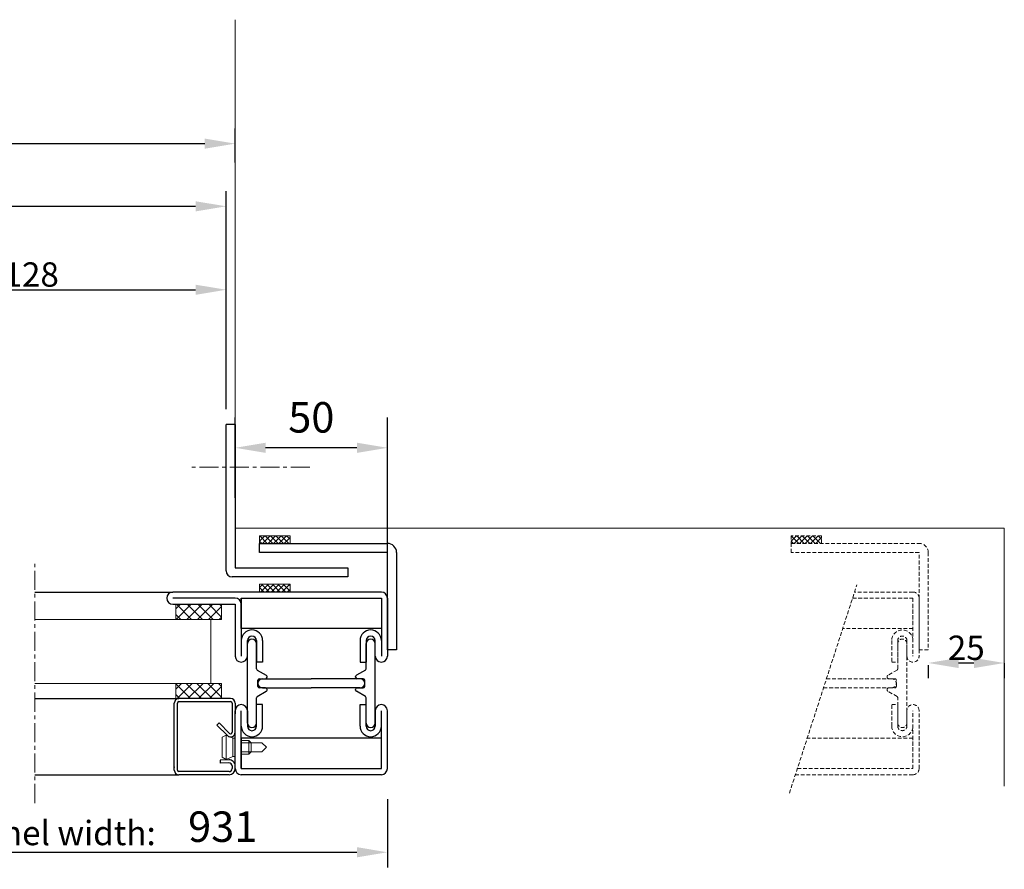
# Model space of a CAD drawing. Units: inches. Extents: x 13782 to 28435, y -2356 to 4095.
# Drawn here: x 24408 to 24731, y 1783 to 2062 of the extents above; entities that cross this region are included whole.
import ezdxf

# ---------------------------------------------------------------- set-up
doc = ezdxf.new("R2010")
doc.units = ezdxf.units.IN
doc.header["$LTSCALE"] = 5
doc.header["$MEASUREMENT"] = 0
doc.linetypes.add('CENTER', pattern=[2, 1.25, -0.25, 0.25, -0.25])
doc.linetypes.add('HIDDEN', pattern=[0.375, 0.25, -0.125])
for name, color, linetype, lineweight in [('Arcering', 6, 'Continuous', 5), ('CONTOUR', 7, 'Continuous', 18), ('Deurprofielen', 3, 'Continuous', 30), ('Glas', 4, 'Continuous', 13), ('Hartlijn', 1, 'CENTER', 18), ('labyrinten', 2, 'Continuous', 30), ('Stippellijn', 8, 'HIDDEN', 18), ('Thermisch kopp.', 6, 'Continuous', 30)]:
    doc.layers.add(name, color=color, linetype=linetype, lineweight=lineweight)
doc.layers.add('BEMATING', color=7, linetype='Continuous')
doc.styles.add('ROMANS', font='romans')
doc.styles.get("Standard").update_dxf_attribs({"font": 'times.ttf', "height": 100})
doc.dimstyles.new('Kone', dxfattribs={"dimtxt": 8, "dimasz": 10, "dimexe": 5, "dimexo": 5, "dimgap": 1, "dimtad": 1, "dimdec": 0, "dimzin": 0, "dimdsep": 46, "dimtxsty": 'ROMANS', "dimcen": 1, "dimclrd": 1, "dimclre": 1, "dimadec": 0, "dimazin": 0, "dimtfac": 1, "dimtdec": 0, "dimtofl": 0, "dimtmove": 1, "dimatfit": 3, "dimfxl": 0.18, "dimtolj": 1, "dimtzin": 0, "dimarcsym": 0})
doc.dimstyles.new('Kone-Details', dxfattribs={"dimtxt": 10, "dimasz": 10, "dimexe": 10, "dimexo": 10, "dimgap": 5, "dimtad": 1, "dimdec": 0, "dimzin": 0, "dimdsep": 46, "dimtxsty": 'ROMANS', "dimcen": 5, "dimclrd": 1, "dimclre": 1, "dimadec": 0, "dimazin": 0, "dimtfac": 1, "dimtdec": 0, "dimtofl": 0, "dimtmove": 1, "dimatfit": 3, "dimfxl": 0.18, "dimtolj": 1, "dimtzin": 0, "dimarcsym": 0})

# ---------------------------------------------------------------- blocks, each defined once
blk = doc.blocks.new('*D29')
at = {"layer": 'BEMATING', "color": 1, "linetype": 'ByBlock', "lineweight": -2, "transparency": 16777216}
for p, q in [((24347.62, 1961.03), (24347.62, 1978.78)), ((24475.62, 1934.5), (24475.62, 1978.78)), ((24357.62, 1973.78), (24465.62, 1973.78))]:
    blk.add_line(p, q, dxfattribs=at)
at = {"layer": 'BEMATING', "color": 1, "transparency": 16777216}
for points in [[(24357.62, 1975.44), (24357.62, 1972.11), (24347.62, 1973.78)], [(24465.62, 1975.44), (24465.62, 1972.11), (24475.62, 1973.78)]]:
    blk.add_solid(points, dxfattribs=at)
at = {"layer": 'Defpoints', "color": 0, "transparency": 16777216}
for p in [(24475.62, 1973.78), (24347.62, 1956.03), (24475.62, 1929.5)]:
    blk.add_point(p, dxfattribs=at)
at = {"layer": 'BEMATING', "color": 0, "transparency": 16777216, "insert": (24411.62, 1978.78), "char_height": 8, "attachment_point": 5, "style": 'ROMANS'}
blk.add_mtext('\\A1;128', dxfattribs=at)
blk = doc.blocks.new('*D32')
at = {"layer": 'BEMATING', "color": 1, "linetype": 'ByBlock', "lineweight": -2, "transparency": 16777216}
for p, q in [((24062.38, 1973.19), (24062.38, 2006.19)), ((24475.62, 1978.78), (24475.62, 2006.19)), ((24072.38, 2001.19), (24465.62, 2001.19))]:
    blk.add_line(p, q, dxfattribs=at)
at = {"layer": 'BEMATING', "color": 1, "transparency": 16777216}
for points in [[(24072.38, 2002.85), (24072.38, 1999.52), (24062.38, 2001.19)], [(24465.62, 2002.85), (24465.62, 1999.52), (24475.62, 2001.19)]]:
    blk.add_solid(points, dxfattribs=at)
at = {"layer": 'Defpoints', "color": 0, "transparency": 16777216}
for p in [(24475.62, 2001.19), (24475.62, 1973.78), (24062.38, 1968.19)]:
    blk.add_point(p, dxfattribs=at)
at = {"layer": 'BEMATING', "color": 0, "transparency": 16777216, "insert": (24269, 2007.52), "char_height": 8, "attachment_point": 5, "style": 'ROMANS'}
blk.add_mtext('\\A1;Door opening width:', dxfattribs=at)
blk = doc.blocks.new('*D33')
at = {"layer": 'BEMATING', "color": 1, "linetype": 'ByBlock', "lineweight": -2, "transparency": 16777216}
for p, q in [((24059.38, 2018.48), (24059.38, 2026.77)), ((24478.62, 2015.53), (24478.62, 2026.77)), ((24069.38, 2021.77), (24468.62, 2021.77))]:
    blk.add_line(p, q, dxfattribs=at)
at = {"layer": 'BEMATING', "color": 1, "transparency": 16777216}
for points in [[(24069.38, 2023.44), (24069.38, 2020.11), (24059.38, 2021.77)], [(24468.62, 2023.44), (24468.62, 2020.11), (24478.62, 2021.77)]]:
    blk.add_solid(points, dxfattribs=at)
at = {"layer": 'Defpoints', "color": 0, "transparency": 16777216}
for p in [(24478.62, 2021.77), (24059.38, 2013.48), (24478.62, 2010.53)]:
    blk.add_point(p, dxfattribs=at)
at = {"layer": 'BEMATING', "color": 0, "transparency": 16777216, "insert": (24269, 2034.2), "char_height": 8, "attachment_point": 5, "style": 'ROMANS'}
blk.add_mtext('\\A1;Wall opening width:', dxfattribs=at)
blk = doc.blocks.new('*D34')
at = {"layer": 'BEMATING', "color": 1, "linetype": 'ByBlock', "lineweight": -2, "transparency": 16777216}
for p, q in [((24288, 1806.4), (24288, 1783.99)), ((24528.62, 1806.4), (24528.62, 1783.99)), ((24298, 1788.99), (24518.62, 1788.99))]:
    blk.add_line(p, q, dxfattribs=at)
at = {"layer": 'BEMATING', "color": 1, "transparency": 16777216}
for points in [[(24298, 1790.66), (24298, 1787.32), (24288, 1788.99)], [(24518.62, 1790.66), (24518.62, 1787.32), (24528.62, 1788.99)]]:
    blk.add_solid(points, dxfattribs=at)
at = {"layer": 'Defpoints', "color": 0, "transparency": 16777216}
for p in [(24288, 1811.4), (24528.62, 1811.4), (24528.62, 1788.99)]:
    blk.add_point(p, dxfattribs=at)
at = {"layer": 'BEMATING', "color": 0, "transparency": 16777216, "insert": (24408.31, 1795.32), "char_height": 8, "attachment_point": 5, "style": 'ROMANS'}
blk.add_mtext('\\A1;Doorpanel width:', dxfattribs=at)
blk = doc.blocks.new('*D40')
at = {"layer": 'BEMATING', "color": 1, "linetype": 'ByBlock', "lineweight": -2, "transparency": 16777216}
for p, q in [((24706.25, 1850.45), (24706.25, 1846.17)), ((24716.25, 1851.17), (24721.24, 1851.17)), ((24731.24, 1851.07), (24731.24, 1846.17))]:
    blk.add_line(p, q, dxfattribs=at)
at = {"layer": 'BEMATING', "color": 1, "transparency": 16777216}
for points in [[(24716.25, 1852.84), (24716.25, 1849.5), (24706.25, 1851.17)], [(24721.24, 1852.84), (24721.24, 1849.5), (24731.24, 1851.17)]]:
    blk.add_solid(points, dxfattribs=at)
at = {"layer": 'Defpoints', "color": 0, "transparency": 16777216}
for p in [(24706.25, 1855.45), (24731.24, 1856.07), (24731.24, 1851.17)]:
    blk.add_point(p, dxfattribs=at)
at = {"layer": 'BEMATING', "color": 0, "transparency": 16777216, "insert": (24718.75, 1856.17), "char_height": 8, "attachment_point": 5, "style": 'ROMANS'}
blk.add_mtext('\\A1;25', dxfattribs=at)
blk = doc.blocks.new('*D65')
at = {"layer": 'BEMATING', "color": 1, "linetype": 'ByBlock', "lineweight": -2, "transparency": 16777216}
for p, q in [((24478.62, 1905.47), (24478.62, 1931.86)), ((24528.62, 1881.46), (24528.62, 1931.86)), ((24518.62, 1921.86), (24488.62, 1921.86))]:
    blk.add_line(p, q, dxfattribs=at)
at = {"layer": 'BEMATING', "color": 1, "transparency": 16777216}
for points in [[(24488.62, 1923.53), (24488.62, 1920.19), (24478.62, 1921.86)], [(24518.62, 1923.53), (24518.62, 1920.19), (24528.62, 1921.86)]]:
    blk.add_solid(points, dxfattribs=at)
at = {"layer": 'Defpoints', "color": 0, "transparency": 16777216}
for p in [(24478.62, 1921.86), (24478.62, 1895.47), (24528.62, 1871.46)]:
    blk.add_point(p, dxfattribs=at)
at = {"layer": 'BEMATING', "color": 0, "transparency": 16777216, "insert": (24503.62, 1931.86), "char_height": 10, "attachment_point": 5, "style": 'ROMANS'}
blk.add_mtext('\\A1;50', dxfattribs=at)

msp = doc.modelspace()

# ---------------------------------------------------------------- hatches: boundary and pattern name
at = {"layer": 'Arcering'}
h = msp.add_hatch(dxfattribs=at)
h.set_pattern_fill('ANSI37', color=256, scale=10, angle=90, style=0)
h.set_pattern_definition([(45, (24212.6222, 1744.5102), (0.8838835, -0.8838835), []), (315, (24212.6222, 1744.5102), (-0.8838835, -0.8838835), [])])
h.paths.add_polyline_path([(24496.62, 1890.47), (24496.62, 1892.97), (24486.62, 1892.97), (24486.62, 1890.47)])
h = msp.add_hatch(dxfattribs=at)
h.set_pattern_fill('ANSI37', color=256, scale=10, angle=90, style=0)
h.set_pattern_definition([(315, (24212.6222, 2224.1696), (0.8838835, 0.8838835), []), (45, (24212.6222, 2224.1696), (-0.8838835, 0.8838835), [])])
h.paths.add_polyline_path([(24496.62, 1877.03), (24496.62, 1874.53), (24486.62, 1874.53), (24486.62, 1877.03)])
h = msp.add_hatch(dxfattribs=at)
h.set_pattern_fill('ANSI37', color=256, scale=20, angle=90, style=0)
h.set_pattern_definition([(315, (24573.1222, 1028.325), (1.767767, 1.767767), []), (45, (24573.1222, 1028.325), (-1.767767, 1.767767), [])])
h.paths.add_polyline_path([(24459.12, 1870.47), (24459.12, 1865.47), (24474.12, 1865.47), (24474.12, 1870.47)])
h = msp.add_hatch(dxfattribs=at)
h.set_pattern_fill('ANSI37', color=256, scale=20, angle=90, style=0)
h.set_pattern_definition([(45, (24573.1222, 2981.9148), (1.767767, -1.767767), []), (315, (24573.1222, 2981.9148), (-1.767767, -1.767767), [])])
h.paths.add_polyline_path([(24459.12, 1839.47), (24459.12, 1844.47), (24474.12, 1844.47), (24474.12, 1839.47)])
at = {"layer": 'Stippellijn'}
h = msp.add_hatch(dxfattribs=at)
h.set_pattern_fill('ANSI37', color=256, scale=10, angle=90, style=0)
h.set_pattern_definition([(45, (24387.248, 1744.5102), (0.8838835, -0.8838835), []), (315, (24387.248, 1744.5102), (-0.8838835, -0.8838835), [])])
h.paths.add_polyline_path([(24671.25, 1890.47), (24671.25, 1892.97), (24661.25, 1892.97), (24661.25, 1890.47)])

# ---------------------------------------------------------------- linework, layer by layer
at = {"layer": 'CONTOUR'}
for p, q in [((24478.62, 1895.47), (24478.62, 2062.49)), ((24731.24, 1895.47), (24478.62, 1895.47)), ((24731.24, 1810.69), (24731.24, 1895.47)), ((24475.62, 1827.47), (24475.62, 1819.47)), ((24474.37, 1826.75), (24474.37, 1820.19)), ((24477.87, 1826.47), (24477.87, 1820.47)), ((24478.62, 1826.47), (24477.87, 1826.47)), ((24483.12, 1825.72), (24480.62, 1825.72)), ((24487.37, 1824.97), (24480.62, 1824.97)), ((24483.87, 1824.97), (24483.87, 1821.97)), ((24488.87, 1823.47), (24487.37, 1824.97)), ((24487.37, 1821.97), (24480.62, 1821.97)), ((24483.12, 1821.22), (24480.62, 1821.22)), ((24483.87, 1821.97), (24483.12, 1821.22)), ((24488.87, 1823.47), (24487.37, 1821.97))]:
    msp.add_line(p, q, dxfattribs=at)
for points in [[(24486.62, 1890.47), (24496.62, 1890.47), (24496.62, 1892.97), (24486.62, 1892.97), (24486.62, 1890.47)], [(24486.62, 1877.03), (24496.62, 1877.03), (24496.62, 1874.53), (24486.62, 1874.53), (24486.62, 1877.03)], [(24474.12, 1870.47), (24459.12, 1870.47), (24459.12, 1865.47), (24474.12, 1865.47), (24474.12, 1870.47)], [(24474.12, 1839.47), (24459.12, 1839.47), (24459.12, 1844.47), (24474.12, 1844.47), (24474.12, 1839.47)], [(24477.87, 1826.47), (24475.62, 1827.47), (24474.37, 1826.75)], [(24483.87, 1824.97), (24483.12, 1825.72), (24483.12, 1821.22)], [(24478.62, 1820.47), (24477.87, 1820.47), (24475.62, 1819.47), (24474.37, 1820.19)]]:
    msp.add_lwpolyline(points, dxfattribs=at)
at = {"layer": 'Deurprofielen'}
for p, q in [((24412.83, 1874.47), (24458.12, 1874.47)), ((24526.62, 1874.47), (24458.12, 1874.47)), ((24478.62, 1872.47), (24458.12, 1872.47)), ((24458.12, 1870.47), (24478.62, 1870.47)), ((24478.62, 1870.47), (24478.62, 1853.45)), ((24480.62, 1872.47), (24480.62, 1853.45)), ((24526.62, 1870.48), (24526.62, 1853.45)), ((24528.62, 1872.47), (24528.62, 1853.45)), ((24482.62, 1853.45), (24482.62, 1858.52)), ((24485.62, 1858.52), (24485.62, 1851.45)), ((24487.62, 1858.52), (24487.62, 1851.45)), ((24519.62, 1858.52), (24519.62, 1851.45)), ((24521.62, 1858.52), (24521.62, 1851.45)), ((24524.62, 1853.45), (24524.62, 1858.52)), ((24487.62, 1851.45), (24485.62, 1851.45)), ((24519.62, 1851.45), (24521.62, 1851.45)), ((24487.59, 1846), (24503.62, 1846)), ((24519.66, 1846), (24503.62, 1846)), ((24487.59, 1843), (24503.62, 1843)), ((24519.66, 1843), (24503.62, 1843)), ((24412.83, 1839.47), (24460.12, 1839.47)), ((24458.62, 1815.97), (24458.62, 1837.97)), ((24459.62, 1815.97), (24459.62, 1837.97)), ((24477.12, 1839.47), (24460.12, 1839.47)), ((24460.12, 1838.47), (24477.12, 1838.47)), ((24477.62, 1837.97), (24477.62, 1828.39)), ((24478.62, 1837.97), (24478.62, 1834.5)), ((24485.62, 1830.43), (24485.62, 1837.5)), ((24487.62, 1837.5), (24485.62, 1837.5)), ((24487.62, 1830.43), (24487.62, 1837.5)), ((24519.62, 1830.43), (24519.62, 1837.5)), ((24519.62, 1837.5), (24521.62, 1837.5)), ((24521.62, 1830.43), (24521.62, 1837.5)), ((24478.62, 1816.47), (24478.62, 1835.5)), ((24478.62, 1816.47), (24478.62, 1834.5)), ((24480.62, 1816.47), (24480.62, 1835.5)), ((24482.62, 1835.5), (24482.62, 1830.43)), ((24524.62, 1835.5), (24524.62, 1830.43)), ((24526.62, 1818.47), (24526.62, 1835.5)), ((24528.62, 1816.47), (24528.62, 1835.5)), ((24472.62, 1830.77), (24473.33, 1831.48)), ((24476.06, 1827.33), (24472.62, 1830.77)), ((24476.77, 1828.04), (24473.33, 1831.48)), ((24476.52, 1819.36), (24473.63, 1819.21)), ((24473.63, 1819.21), (24473.68, 1818.21)), ((24476.57, 1818.37), (24473.68, 1818.21)), ((24412.83, 1814.47), (24460.12, 1814.47)), ((24476.62, 1815.47), (24460.12, 1815.47)), ((24476.62, 1814.47), (24460.12, 1814.47)), ((24477.62, 1817.37), (24477.62, 1816.47)), ((24526.62, 1814.47), (24480.62, 1814.47))]:
    msp.add_line(p, q, dxfattribs=at)
for centre, radius, start, end in [((24458.12, 1872.47), 2, 90, 270), ((24526.62, 1872.47), 2, 0, 90), ((24478.62, 1870.47), 2, 0, 90), ((24484.12, 1858.52), 3.5, 0, 180), ((24484.12, 1858.52), 1.5, 0, 180), ((24523.12, 1858.52), 3.5, 0, 180), ((24523.12, 1858.52), 1.5, 0, 180), ((24480.62, 1853.45), 2, 180, 0), ((24526.62, 1853.45), 2, 180, 0), ((24487.59, 1844.5), 1.5, 90, 270), ((24519.66, 1844.5), 1.5, 270, 90), ((24460.12, 1837.97), 1.5, 90, 180), ((24460.12, 1837.97), 0.5, 90, 180), ((24477.12, 1837.97), 1.5, 0, 90), ((24477.12, 1837.97), 0.5, 0, 90), ((24480.62, 1835.5), 2, 0, 180), ((24526.62, 1835.5), 2, 0, 180), ((24477.12, 1828.39), 1.5, 225.0004, 0), ((24477.12, 1828.39), 0.5, 224.9988, 0), ((24484.12, 1830.43), 3.5, 180, 0), ((24484.12, 1830.43), 1.5, 180, 0), ((24523.12, 1830.43), 3.5, 180, 0), ((24523.12, 1830.43), 1.5, 180, 0), ((24476.62, 1817.37), 2, 0, 93.0001), ((24476.62, 1817.37), 1, 0, 93), ((24460.12, 1815.97), 1.5, 180, 270), ((24460.12, 1815.97), 0.5, 180, 270), ((24476.62, 1816.47), 1, 270, 0), ((24476.62, 1816.47), 2, 270, 0), ((24480.62, 1816.47), 2, 180, 270), ((24480.62, 1816.47), 2, 180, 270), ((24526.62, 1816.47), 2, 270, 0)]:
    msp.add_arc(centre, radius, start, end, dxfattribs=at)
msp.add_point((24458.62, 1816.97), dxfattribs=at)
at = {"layer": 'Glas'}
for p, q in [((24459.12, 1865.47), (24412.83, 1865.47)), ((24470.62, 1865.47), (24470.62, 1844.47)), ((24461.08, 1844.47), (24412.83, 1844.47))]:
    msp.add_line(p, q, dxfattribs=at)
at = {"layer": 'Hartlijn'}
for p, q in [((24503.13, 1915.54), (24463.82, 1915.54)), ((24412.83, 1805.17), (24412.83, 1883.78))]:
    msp.add_line(p, q, dxfattribs=at)
at = {"layer": 'labyrinten'}
for p, q in [((24475.62, 1881.47), (24475.62, 1929.5)), ((24478.62, 1929.5), (24475.62, 1929.5)), ((24478.62, 1929.5), (24478.62, 1882.47)), ((24486.62, 1887.47), (24486.62, 1890.47)), ((24486.62, 1890.47), (24528.62, 1890.47)), ((24528.62, 1887.47), (24486.62, 1887.47)), ((24528.62, 1855.45), (24528.62, 1887.47)), ((24531.62, 1887.47), (24531.62, 1855.45)), ((24478.62, 1882.47), (24515.62, 1882.47)), ((24515.62, 1882.47), (24515.62, 1879.47)), ((24515.62, 1879.47), (24477.62, 1879.47)), ((24531.62, 1855.45), (24528.62, 1855.45))]:
    msp.add_line(p, q, dxfattribs=at)
for centre, radius, start, end in [((24528.62, 1887.47), 3, 0, 90), ((24477.62, 1881.47), 2, 180, 270)]:
    msp.add_arc(centre, radius, start, end, dxfattribs=at)
at = {"layer": 'Stippellijn'}
for p, q in [((24661.25, 1887.47), (24661.25, 1890.47)), ((24661.25, 1890.47), (24703.25, 1890.47)), ((24703.25, 1887.47), (24661.25, 1887.47)), ((24703.25, 1855.45), (24703.25, 1887.47)), ((24706.25, 1887.47), (24706.25, 1855.45)), ((24660.65, 1808.38), (24682.83, 1876.89)), ((24701.25, 1874.47), (24682.05, 1874.47)), ((24701.25, 1870.48), (24701.25, 1853.45)), ((24703.25, 1872.47), (24703.25, 1853.45)), ((24694.25, 1858.52), (24694.25, 1851.45)), ((24696.25, 1858.52), (24696.25, 1851.45)), ((24696.25, 1849.29), (24696.25, 1857.52)), ((24699.25, 1853.45), (24699.25, 1858.52)), ((24699.25, 1831.43), (24699.25, 1857.52)), ((24706.25, 1855.45), (24703.25, 1855.45)), ((24694.25, 1851.45), (24696.25, 1851.45)), ((24692.78, 1846.5), (24692.78, 1846.71)), ((24696, 1848.86), (24693.03, 1847.15)), ((24672.83, 1846), (24678.25, 1846)), ((24694.28, 1846), (24678.25, 1846)), ((24695.28, 1846), (24693.28, 1846)), ((24695.78, 1843.5), (24695.78, 1845.5)), ((24671.86, 1843), (24678.25, 1843)), ((24694.28, 1843), (24678.25, 1843)), ((24692.78, 1842.29), (24692.78, 1842.5)), ((24696, 1840.15), (24693.03, 1841.86)), ((24693.28, 1843), (24695.28, 1843)), ((24694.25, 1830.43), (24694.25, 1837.5)), ((24694.25, 1837.5), (24696.25, 1837.5)), ((24696.25, 1831.43), (24696.25, 1839.71)), ((24696.25, 1830.43), (24696.25, 1837.5)), ((24699.25, 1835.5), (24699.25, 1830.43)), ((24701.25, 1818.47), (24701.25, 1835.5)), ((24703.25, 1816.47), (24703.25, 1835.5)), ((24701.25, 1814.47), (24662.63, 1814.47))]:
    msp.add_line(p, q, dxfattribs=at)
for points in [[(24661.25, 1890.47), (24671.25, 1890.47), (24671.25, 1892.97), (24661.25, 1892.97), (24661.25, 1890.47)], [(24681.4, 1872.47), (24701.25, 1872.47), (24701.25, 1862.47), (24678.16, 1862.47)], [(24663.28, 1816.47), (24701.25, 1816.47), (24701.25, 1826.47), (24666.51, 1826.47)]]:
    msp.add_lwpolyline(points, dxfattribs=at)
for centre, radius, start, end in [((24703.25, 1887.47), 3, 0, 90), ((24701.25, 1872.47), 2, 0, 90), ((24697.75, 1858.52), 3.5, 0, 180), ((24697.75, 1858.52), 1.5, 0, 180), ((24697.75, 1857.52), 1.5, 0, 180), ((24701.25, 1853.45), 2, 180, 0), ((24693.28, 1846.71), 0.5, 120, 180), ((24695.75, 1849.29), 0.5, 300, 0), ((24693.28, 1846.5), 0.5, 180, 270), ((24694.28, 1844.5), 1.5, 270, 90), ((24695.28, 1845.5), 0.5, 0, 90), ((24695.28, 1843.5), 0.5, 270, 0), ((24693.28, 1842.5), 0.5, 90, 180), ((24693.28, 1842.29), 0.5, 180, 240), ((24695.75, 1839.71), 0.5, 0, 60), ((24701.25, 1835.5), 2, 0, 180), ((24697.75, 1831.43), 1.5, 180, 0), ((24697.75, 1830.43), 3.5, 180, 0), ((24697.75, 1830.43), 1.5, 180, 0), ((24701.25, 1816.47), 2, 270, 0)]:
    msp.add_arc(centre, radius, start, end, dxfattribs=at)
at = {"layer": 'Thermisch kopp.'}
for p, q in [((24482.62, 1831.43), (24482.62, 1857.52)), ((24485.62, 1849.29), (24485.62, 1857.52)), ((24521.62, 1849.29), (24521.62, 1857.52)), ((24524.62, 1831.43), (24524.62, 1857.52)), ((24485.87, 1848.86), (24488.84, 1847.15)), ((24489.09, 1846.5), (24489.09, 1846.71)), ((24518.16, 1846.5), (24518.16, 1846.71)), ((24521.37, 1848.86), (24518.41, 1847.15)), ((24486.09, 1843.5), (24486.09, 1845.5)), ((24486.59, 1846), (24488.59, 1846)), ((24520.66, 1846), (24518.66, 1846)), ((24521.16, 1843.5), (24521.16, 1845.5)), ((24485.87, 1840.15), (24488.84, 1841.86)), ((24488.59, 1843), (24486.59, 1843)), ((24489.09, 1842.29), (24489.09, 1842.5)), ((24518.16, 1842.29), (24518.16, 1842.5)), ((24521.37, 1840.15), (24518.41, 1841.86)), ((24518.66, 1843), (24520.66, 1843)), ((24485.62, 1831.43), (24485.62, 1839.71)), ((24521.62, 1831.43), (24521.62, 1839.71))]:
    msp.add_line(p, q, dxfattribs=at)
for points in [[(24480.62, 1872.47), (24526.62, 1872.47), (24526.62, 1862.47), (24480.62, 1862.47)], [(24480.62, 1816.47), (24526.62, 1816.47), (24526.62, 1826.47), (24480.62, 1826.47)]]:
    msp.add_lwpolyline(points, close=True, dxfattribs=at)
for centre, radius, start, end in [((24484.12, 1857.52), 1.5, 0, 180), ((24523.12, 1857.52), 1.5, 0, 180), ((24486.12, 1849.29), 0.5, 180, 240), ((24488.59, 1846.71), 0.5, 360, 60), ((24518.66, 1846.71), 0.5, 120, 180), ((24521.12, 1849.29), 0.5, 300, 0), ((24486.59, 1845.5), 0.5, 90, 180), ((24486.59, 1843.5), 0.5, 180, 270), ((24488.59, 1846.5), 0.5, 270, 0), ((24518.66, 1846.5), 0.5, 180, 270), ((24520.66, 1845.5), 0.5, 0, 90), ((24520.66, 1843.5), 0.5, 270, 0), ((24488.59, 1842.5), 0.5, 0, 90), ((24488.59, 1842.29), 0.5, 300, 360), ((24518.66, 1842.5), 0.5, 90, 180), ((24518.66, 1842.29), 0.5, 180, 240), ((24486.12, 1839.71), 0.5, 120, 180), ((24521.12, 1839.71), 0.5, 0, 60), ((24484.12, 1831.43), 1.5, 180, 0), ((24523.12, 1831.43), 1.5, 180, 0)]:
    msp.add_arc(centre, radius, start, end, dxfattribs=at)

# ---------------------------------------------------------------- texts
at = {"layer": 'BEMATING', "insert": (24463.16, 1802.4), "char_height": 10, "attachment_point": 1}
msp.add_mtext_dynamic_manual_height_columns('931', width=310.5074, gutter_width=500, heights=[0], dxfattribs=at)

# ---------------------------------------------------------------- dimensions: what is measured, and where the dimension line sits
at = {"layer": 'BEMATING'}
dim = msp.add_linear_dim(base=(24478.62, 2021.77), p1=(24059.38, 2013.48), p2=(24478.62, 2010.53), angle=180, text='Wall opening width:', dimstyle='Kone', override={"dimgap": 5}, dxfattribs=at)
dim.commit()
dim.dimension.update_dxf_attribs({"geometry": '*D33', "text_midpoint": (24269, 2023.86), "dimtype": 160})
for base, p1, p2, text, picture, middle in [((24475.62, 2001.19), (24062.38, 1968.19), (24475.62, 1973.78), 'Door opening width:', '*D32', (24269, 2007.52)), ((24528.62, 1788.99), (24288, 1811.4), (24528.62, 1811.4), 'Doorpanel width:', '*D34', (24408.31, 1795.32))]:
    dim = msp.add_linear_dim(base=base, p1=p1, p2=p2, angle=180, text=text, dimstyle='Kone', dxfattribs=at)
    dim.commit()
    dim.dimension.update_dxf_attribs({"geometry": picture, "text_midpoint": middle})
for base, p1, p2, picture, middle in [((24475.62, 1973.78), (24347.62, 1956.03), (24475.62, 1929.5), '*D29', (24411.62, 1978.78)), ((24731.24, 1851.17), (24706.25, 1855.45), (24731.24, 1856.07), '*D40', (24718.75, 1856.17))]:
    dim = msp.add_linear_dim(base=base, p1=p1, p2=p2, angle=180, dimstyle='Kone', dxfattribs=at)
    dim.commit()
    dim.dimension.update_dxf_attribs({"geometry": picture, "text_midpoint": middle})
dim = msp.add_linear_dim(base=(24478.62, 1921.86), p1=(24528.62, 1871.46), p2=(24478.62, 1895.47), dimstyle='Kone-Details', dxfattribs=at)
dim.commit()
dim.dimension.update_dxf_attribs({"geometry": '*D65', "text_midpoint": (24503.62, 1931.86)})

doc.saveas('drawing.dxf')
